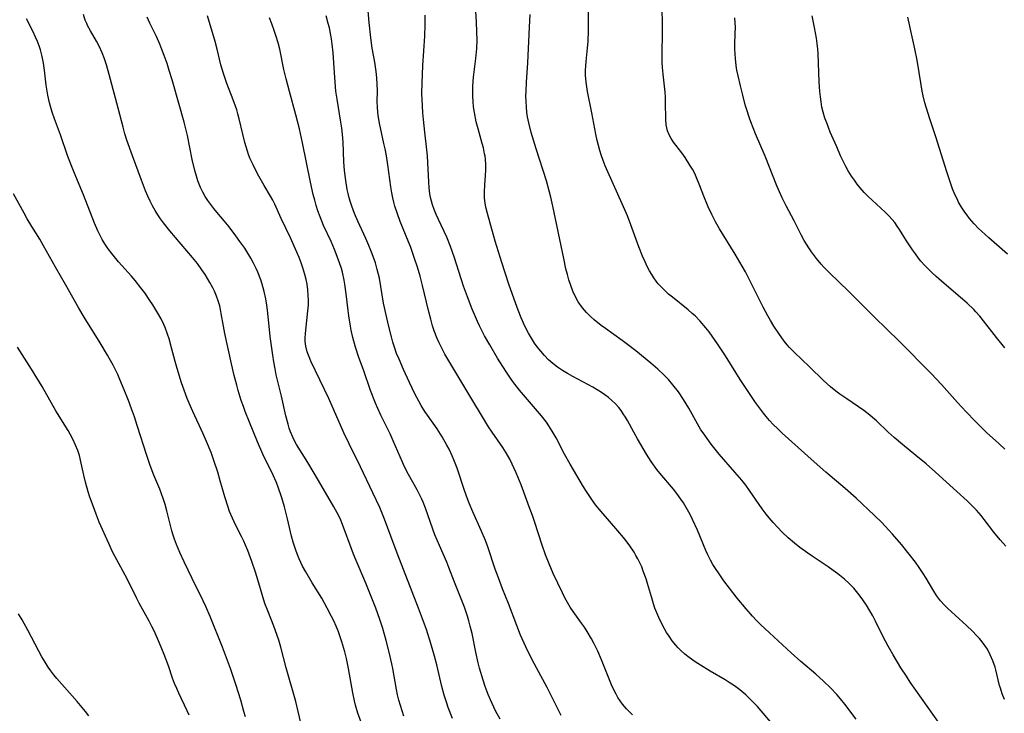
# Model space of a CAD drawing. Units: inches. Extents: x 2075399 to 2080784, y 233206 to 238604.
# Drawn here: x 2075539 to 2075677, y 234653 to 234750 of the extents above; entities that cross this region are included whole.
import ezdxf

# ---------------------------------------------------------------- set-up
doc = ezdxf.new("R2010")
doc.units = ezdxf.units.IN
doc.header["$MEASUREMENT"] = 0
doc.layers.add('c_04_T13S_R19E', color=198, linetype='Continuous')

msp = doc.modelspace()

# ---------------------------------------------------------------- linework, layer by layer
at = {"layer": 'c_04_T13S_R19E', "elevation": 926}
msp.add_lwpolyline([(2075562.6, 234652.57), (2075562.33, 234653.2), (2075561.12, 234655.68), (2075560.84, 234656.31), (2075560.55, 234657.01), (2075560.27, 234657.78), (2075559.67, 234659.51), (2075559.08, 234661.1), (2075558.44, 234662.69), (2075557.68, 234664.41), (2075557.37, 234665.05), (2075556.98, 234665.8), (2075555.57, 234668.31), (2075555.24, 234668.95), (2075553.87, 234671.73), (2075552.15, 234674.89), (2075551.84, 234675.51), (2075551.29, 234676.69), (2075549.97, 234679.68), (2075549.52, 234680.8), (2075549.13, 234681.84), (2075548.65, 234683.19), (2075548.4, 234683.95), (2075548.02, 234685.32), (2075547.79, 234686.3), (2075547.44, 234687.96), (2075547.17, 234689.04), (2075546.94, 234689.75), (2075546.64, 234690.5), (2075546.31, 234691.23), (2075545.88, 234692.04), (2075545.58, 234692.55), (2075543.88, 234695.32), (2075541.94, 234698.73), (2075540.45, 234701.16), (2075538.49, 234704.28)], dxfattribs=at)
at = {"layer": 'c_04_T13S_R19E'}
for points in [[(2075590.13, 234732.09, 942), (2075589.96, 234732.88, 942), (2075589.32, 234735.7, 942), (2075589.18, 234736.51, 942), (2075589.09, 234737.22, 942), (2075589.04, 234737.99, 942), (2075589.02, 234738.68, 942), (2075589.03, 234740.3, 942), (2075589.01, 234741.19, 942), (2075588.95, 234742.08, 942), (2075588.86, 234742.97, 942), (2075588.66, 234744.27, 942), (2075588.31, 234746.23, 942), (2075588.09, 234747.7, 942), (2075587.86, 234749.83, 942), (2075587.53, 234753.79, 942)], [(2075677.11, 234654.78, 950), (2075676.82, 234655.58, 950), (2075676.57, 234656.36, 950), (2075676.45, 234656.77, 950), (2075675.92, 234658.94, 950), (2075675.8, 234659.34, 950), (2075675.5, 234660.22, 950), (2075675.13, 234661.06, 950), (2075674.72, 234661.84, 950), (2075674.38, 234662.36, 950), (2075674, 234662.86, 950), (2075673.61, 234663.33, 950), (2075673.2, 234663.79, 950), (2075672.62, 234664.38, 950), (2075671.79, 234665.18, 950), (2075670.77, 234666.13, 950), (2075669.14, 234667.61, 950), (2075668.68, 234668.05, 950), (2075668.13, 234668.65, 950), (2075667.59, 234669.37, 950), (2075667.19, 234669.99, 950), (2075666.12, 234671.82, 950), (2075665.71, 234672.47, 950), (2075665.15, 234673.32, 950), (2075664.61, 234674.07, 950), (2075663.76, 234675.17, 950), (2075662.64, 234676.55, 950), (2075661.38, 234678.01, 950), (2075660.37, 234679.11, 950), (2075659.89, 234679.62, 950), (2075658.87, 234680.61, 950), (2075656.28, 234683.07, 950), (2075654.76, 234684.4, 950), (2075652.03, 234686.7, 950), (2075650.38, 234688.14, 950), (2075645.91, 234692.19, 950), (2075645.27, 234692.79, 950), (2075644.65, 234693.4, 950), (2075644.13, 234693.95, 950), (2075643.63, 234694.53, 950), (2075643.26, 234694.97, 950), (2075642.56, 234695.91, 950), (2075642.14, 234696.51, 950), (2075640.01, 234699.73, 950), (2075637.92, 234703.02, 950), (2075636.8, 234704.72, 950), (2075636.05, 234705.82, 950), (2075635.62, 234706.4, 950), (2075635.18, 234706.97, 950), (2075634.4, 234707.89, 950), (2075633.66, 234708.64, 950), (2075633.26, 234709.01, 950), (2075632.68, 234709.51, 950), (2075630.48, 234711.27, 950), (2075629.95, 234711.71, 950), (2075629.36, 234712.25, 950), (2075628.8, 234712.81, 950), (2075628.49, 234713.17, 950), (2075628.21, 234713.53, 950), (2075627.88, 234713.99, 950), (2075627.57, 234714.48, 950), (2075627.28, 234714.99, 950), (2075626.95, 234715.61, 950), (2075626.65, 234716.24, 950), (2075626.3, 234717.06, 950), (2075625.77, 234718.37, 950), (2075624.64, 234721.45, 950), (2075624.15, 234722.72, 950), (2075623.42, 234724.39, 950), (2075621.39, 234728.88, 950), (2075621.03, 234729.72, 950), (2075620.73, 234730.49, 950), (2075620.46, 234731.26, 950), (2075620.26, 234731.89, 950), (2075619.9, 234733.27, 950), (2075619.7, 234734.18, 950), (2075619.15, 234737.17, 950), (2075618.55, 234740.18, 950), (2075618.45, 234740.83, 950), (2075618.36, 234741.48, 950), (2075618.28, 234742.44, 950), (2075618.27, 234743.12, 950), (2075618.3, 234743.75, 950), (2075618.36, 234744.39, 950), (2075618.57, 234746.23, 950), (2075618.65, 234747.25, 950), (2075618.69, 234748.66, 950), (2075618.68, 234751.67, 950)], [(2075677.32, 234676.31, 952), (2075676.52, 234677.2, 952), (2075675.65, 234678.27, 952), (2075674.29, 234680.05, 952), (2075673.83, 234680.62, 952), (2075673.18, 234681.37, 952), (2075672.41, 234682.17, 952), (2075671.88, 234682.68, 952), (2075670.43, 234684.01, 952), (2075667.42, 234686.72, 952), (2075666.12, 234687.86, 952), (2075664.69, 234689.06, 952), (2075662.8, 234690.57, 952), (2075661.62, 234691.56, 952), (2075660.8, 234692.31, 952), (2075659.14, 234693.9, 952), (2075658.6, 234694.39, 952), (2075658.2, 234694.73, 952), (2075657.36, 234695.36, 952), (2075654.97, 234696.99, 952), (2075653.99, 234697.68, 952), (2075653.45, 234698.07, 952), (2075652.68, 234698.69, 952), (2075651.71, 234699.57, 952), (2075649.74, 234701.48, 952), (2075647.57, 234703.55, 952), (2075646.94, 234704.19, 952), (2075646.61, 234704.57, 952), (2075646.19, 234705.09, 952), (2075645.41, 234706.19, 952), (2075644.73, 234707.22, 952), (2075644.26, 234708.01, 952), (2075643.87, 234708.68, 952), (2075643.21, 234709.89, 952), (2075641.41, 234713.54, 952), (2075640.73, 234714.82, 952), (2075640.27, 234715.65, 952), (2075639.3, 234717.31, 952), (2075637.11, 234720.86, 952), (2075636.52, 234721.88, 952), (2075636.02, 234722.87, 952), (2075635.52, 234723.96, 952), (2075635, 234725.22, 952), (2075634.26, 234727.17, 952), (2075633.93, 234727.96, 952), (2075633.61, 234728.63, 952), (2075633.29, 234729.24, 952), (2075632.94, 234729.83, 952), (2075632.26, 234730.91, 952), (2075631.81, 234731.54, 952), (2075630.65, 234733.07, 952), (2075630.31, 234733.56, 952), (2075630.02, 234734.06, 952), (2075629.78, 234734.64, 952), (2075629.61, 234735.47, 952), (2075629.56, 234736.29, 952), (2075629.52, 234738.61, 952), (2075629.49, 234739.41, 952), (2075629.44, 234740.09, 952), (2075629.16, 234742.59, 952), (2075629.08, 234743.55, 952), (2075629.05, 234744.23, 952), (2075629.04, 234745.61, 952), (2075629.09, 234748.27, 952), (2075629.08, 234749.95, 952), (2075629.02, 234751.54, 952)], [(2075578.75, 234649.51, 930), (2075577.92, 234653.12, 930), (2075577.57, 234654.51, 930), (2075576.21, 234659.22, 930), (2075575.47, 234662.11, 930), (2075575.18, 234663.12, 930), (2075574.91, 234663.92, 930), (2075574.48, 234665.07, 930), (2075573.62, 234667.24, 930), (2075573.24, 234668.28, 930), (2075572.85, 234669.51, 930), (2075572.37, 234671.14, 930), (2075571.89, 234672.68, 930), (2075571.39, 234674.16, 930), (2075570.83, 234675.69, 930), (2075570.52, 234676.45, 930), (2075570.27, 234677, 930), (2075569.94, 234677.69, 930), (2075569.16, 234679.23, 930), (2075568.68, 234680.24, 930), (2075568.28, 234681.19, 930), (2075568.05, 234681.81, 930), (2075567.6, 234683.22, 930), (2075566.97, 234685.51, 930), (2075566.62, 234686.69, 930), (2075566.07, 234688.34, 930), (2075565.66, 234689.47, 930), (2075565.05, 234691.01, 930), (2075564.58, 234692.09, 930), (2075563.12, 234695.22, 930), (2075562.6, 234696.39, 930), (2075562.33, 234697.04, 930), (2075561.88, 234698.22, 930), (2075561.53, 234699.24, 930), (2075560.89, 234701.27, 930), (2075560.61, 234702.26, 930), (2075560.12, 234704.16, 930), (2075559.77, 234705.42, 930), (2075559.57, 234706.08, 930), (2075559.23, 234707, 930), (2075559.04, 234707.45, 930), (2075558.64, 234708.26, 930), (2075558.2, 234709.05, 930), (2075557.5, 234710.19, 930), (2075557.07, 234710.83, 930), (2075556.36, 234711.87, 930), (2075555.82, 234712.6, 930), (2075555.01, 234713.62, 930), (2075554.48, 234714.24, 930), (2075552.68, 234716.26, 930), (2075551.72, 234717.42, 930), (2075551.23, 234718.08, 930), (2075550.76, 234718.75, 930), (2075550.38, 234719.39, 930), (2075550.07, 234719.96, 930), (2075549.77, 234720.58, 930), (2075549.29, 234721.69, 930), (2075547.76, 234725.63, 930), (2075546.66, 234728.21, 930), (2075546.04, 234729.73, 930), (2075545.5, 234731.18, 930), (2075544.52, 234734.06, 930), (2075543.67, 234736.32, 930), (2075543.36, 234737.24, 930), (2075542.98, 234738.55, 930), (2075542.73, 234739.65, 930), (2075542.63, 234740.22, 930), (2075542.51, 234741.06, 930), (2075542.28, 234743.14, 930), (2075542.14, 234744.12, 930), (2075541.94, 234745.1, 930), (2075541.7, 234746, 930), (2075541.51, 234746.56, 930), (2075541.28, 234747.17, 930), (2075541.02, 234747.78, 930), (2075540.66, 234748.52, 930), (2075539.73, 234750.38, 930)], [(2075587.33, 234650.07, 932), (2075586.3, 234652.87, 932), (2075585.97, 234653.98, 932), (2075585.81, 234654.61, 932), (2075585.57, 234655.72, 932), (2075584.98, 234659.13, 932), (2075584.68, 234660.53, 932), (2075584.44, 234661.49, 932), (2075584.03, 234662.9, 932), (2075583.8, 234663.6, 932), (2075583.55, 234664.29, 932), (2075583.24, 234665.06, 932), (2075582.9, 234665.84, 932), (2075582.59, 234666.46, 932), (2075581.99, 234667.61, 932), (2075581.21, 234669, 932), (2075579.89, 234671.17, 932), (2075579, 234672.69, 932), (2075578.53, 234673.53, 932), (2075578.04, 234674.53, 932), (2075577.84, 234675, 932), (2075577.61, 234675.62, 932), (2075577.22, 234676.89, 932), (2075576.99, 234677.74, 932), (2075576.41, 234680.15, 932), (2075575.97, 234681.83, 932), (2075575.6, 234683.09, 932), (2075575.05, 234684.72, 932), (2075574.81, 234685.34, 932), (2075574.4, 234686.29, 932), (2075572.96, 234689.25, 932), (2075572.21, 234690.96, 932), (2075571.06, 234693.71, 932), (2075570.47, 234695.22, 932), (2075570.21, 234695.93, 932), (2075569.92, 234696.77, 932), (2075569.48, 234698.19, 932), (2075569.27, 234698.94, 932), (2075568.92, 234700.27, 932), (2075568.54, 234701.91, 932), (2075567.62, 234706.17, 932), (2075567.42, 234707.2, 932), (2075567.11, 234709.01, 932), (2075567.01, 234709.54, 932), (2075566.88, 234710.06, 932), (2075566.68, 234710.75, 932), (2075566.43, 234711.42, 932), (2075566.14, 234712.11, 932), (2075565.91, 234712.59, 932), (2075565.5, 234713.36, 932), (2075564.83, 234714.47, 932), (2075564.38, 234715.14, 932), (2075563.74, 234716.01, 932), (2075563.08, 234716.84, 932), (2075560.66, 234719.64, 932), (2075559.87, 234720.6, 932), (2075559, 234721.71, 932), (2075558.57, 234722.29, 932), (2075558.18, 234722.85, 932), (2075557.82, 234723.43, 932), (2075557.44, 234724.09, 932), (2075557.1, 234724.77, 932), (2075556.78, 234725.46, 932), (2075556.46, 234726.21, 932), (2075555.88, 234727.7, 932), (2075554.61, 234731.13, 932), (2075553.84, 234733.34, 932), (2075553.56, 234734.24, 932), (2075553.31, 234735.17, 932), (2075552.64, 234737.81, 932), (2075551.37, 234742.56, 932), (2075550.98, 234743.89, 932), (2075550.7, 234744.75, 932), (2075550.38, 234745.59, 932), (2075549.95, 234746.53, 932), (2075549.57, 234747.24, 932), (2075548.74, 234748.69, 932), (2075548.33, 234749.44, 932), (2075548.2, 234749.69, 932), (2075548, 234750.17, 932), (2075547.73, 234750.98, 932)], [(2075592.74, 234652.42, 934), (2075592.26, 234653.93, 934), (2075592.06, 234654.67, 934), (2075591.87, 234655.42, 934), (2075591.7, 234656.21, 934), (2075591.2, 234659.13, 934), (2075591.07, 234659.79, 934), (2075590.7, 234661.45, 934), (2075590.27, 234663.08, 934), (2075589.78, 234664.73, 934), (2075589.37, 234666.02, 934), (2075588.81, 234667.61, 934), (2075588.08, 234669.49, 934), (2075587.41, 234671.12, 934), (2075586.03, 234674.28, 934), (2075585.66, 234675.21, 934), (2075585.34, 234676.08, 934), (2075584.29, 234678.97, 934), (2075583.88, 234679.98, 934), (2075583.6, 234680.56, 934), (2075582.91, 234681.83, 934), (2075580.76, 234685.53, 934), (2075579.26, 234688.05, 934), (2075577.69, 234690.6, 934), (2075577.4, 234691.11, 934), (2075577.15, 234691.64, 934), (2075576.84, 234692.37, 934), (2075576.65, 234692.9, 934), (2075576.49, 234693.44, 934), (2075576.19, 234694.63, 934), (2075575.56, 234697.38, 934), (2075574.83, 234700.38, 934), (2075574.65, 234701.22, 934), (2075574.49, 234702.2, 934), (2075574.35, 234703.12, 934), (2075573.99, 234705.78, 934), (2075573.82, 234707.2, 934), (2075573.58, 234709.45, 934), (2075573.49, 234710.15, 934), (2075573.34, 234711.04, 934), (2075573.13, 234712.07, 934), (2075572.85, 234713.1, 934), (2075572.65, 234713.71, 934), (2075572.23, 234714.81, 934), (2075572.01, 234715.3, 934), (2075571.65, 234716.05, 934), (2075571.25, 234716.77, 934), (2075570.83, 234717.47, 934), (2075570.39, 234718.16, 934), (2075569.72, 234719.12, 934), (2075569.17, 234719.88, 934), (2075568.19, 234721.16, 934), (2075567.49, 234722.02, 934), (2075566.47, 234723.21, 934), (2075566.04, 234723.74, 934), (2075565.62, 234724.29, 934), (2075565.22, 234724.86, 934), (2075564.86, 234725.41, 934), (2075564.51, 234726.04, 934), (2075564.19, 234726.69, 934), (2075563.82, 234727.63, 934), (2075563.61, 234728.26, 934), (2075563.38, 234729.07, 934), (2075563.02, 234730.62, 934), (2075562.34, 234733.97, 934), (2075561.89, 234735.85, 934), (2075561.21, 234738.34, 934), (2075560.2, 234741.81, 934), (2075559.8, 234743.13, 934), (2075559.48, 234744.1, 934), (2075559.09, 234745.22, 934), (2075558.76, 234746.07, 934), (2075558.45, 234746.83, 934), (2075557.98, 234747.87, 934), (2075557.06, 234749.76, 934), (2075556.68, 234750.58, 934)], [(2075599.58, 234652.13, 936), (2075599, 234653.66, 936), (2075598.79, 234654.26, 936), (2075598.43, 234655.39, 936), (2075598.1, 234656.63, 936), (2075597.37, 234659.67, 936), (2075597.06, 234660.89, 936), (2075596.55, 234662.67, 936), (2075595.92, 234664.59, 936), (2075595.39, 234666.09, 936), (2075594.83, 234667.6, 936), (2075591.81, 234675.34, 936), (2075590.04, 234680.1, 936), (2075589.36, 234681.74, 936), (2075588.41, 234683.82, 936), (2075586.66, 234687.47, 936), (2075585.05, 234690.69, 936), (2075584.33, 234692.22, 936), (2075582.19, 234697.04, 936), (2075580.96, 234699.66, 936), (2075579.7, 234702.31, 936), (2075579.45, 234702.88, 936), (2075579.18, 234703.62, 936), (2075578.99, 234704.38, 936), (2075578.91, 234705.06, 936), (2075578.9, 234705.59, 936), (2075578.92, 234706.13, 936), (2075578.96, 234706.67, 936), (2075579.28, 234709.36, 936), (2075579.34, 234710.21, 936), (2075579.35, 234710.79, 936), (2075579.32, 234711.54, 936), (2075579.26, 234712.3, 936), (2075579.15, 234713.11, 936), (2075579.01, 234713.78, 936), (2075578.85, 234714.46, 936), (2075578.58, 234715.39, 936), (2075578.34, 234716.09, 936), (2075578.04, 234716.86, 936), (2075577.74, 234717.58, 936), (2075576.81, 234719.61, 936), (2075575.51, 234722.31, 936), (2075574.62, 234724.36, 936), (2075574.36, 234724.88, 936), (2075574.04, 234725.46, 936), (2075573.15, 234726.94, 936), (2075572.38, 234728.27, 936), (2075571.83, 234729.33, 936), (2075571.57, 234729.85, 936), (2075571.18, 234730.73, 936), (2075570.95, 234731.3, 936), (2075570.77, 234731.8, 936), (2075570.41, 234733.02, 936), (2075570.11, 234734.17, 936), (2075569.63, 234736.33, 936), (2075569.44, 234737.03, 936), (2075569.28, 234737.57, 936), (2075569.1, 234738.11, 936), (2075568.77, 234739, 936), (2075567.88, 234741.29, 936), (2075567.4, 234742.69, 936), (2075567.05, 234743.92, 936), (2075566.53, 234746.11, 936), (2075566.24, 234747.19, 936), (2075565.18, 234750.77, 936)], [(2075606.26, 234652.02, 938), (2075605.64, 234653.21, 938), (2075604.92, 234654.74, 938), (2075604.6, 234655.49, 938), (2075604.18, 234656.61, 938), (2075603.9, 234657.48, 938), (2075603.4, 234659.19, 938), (2075603.21, 234659.92, 938), (2075602.86, 234661.43, 938), (2075602.33, 234664.04, 938), (2075602.09, 234665.08, 938), (2075601.88, 234665.82, 938), (2075601.69, 234666.47, 938), (2075601.25, 234667.75, 938), (2075600.99, 234668.45, 938), (2075599.87, 234671.24, 938), (2075599.06, 234673.34, 938), (2075598.77, 234674.06, 938), (2075597.74, 234676.41, 938), (2075597.12, 234677.9, 938), (2075596.48, 234679.64, 938), (2075595.78, 234681.64, 938), (2075595.45, 234682.5, 938), (2075595.28, 234682.91, 938), (2075595.01, 234683.47, 938), (2075594.61, 234684.22, 938), (2075593.39, 234686.37, 938), (2075592.85, 234687.45, 938), (2075592.56, 234688.11, 938), (2075591.25, 234691.11, 938), (2075590.81, 234692.07, 938), (2075589.52, 234694.71, 938), (2075589.09, 234695.66, 938), (2075588.77, 234696.41, 938), (2075588.08, 234698.19, 938), (2075587.07, 234701.08, 938), (2075586.44, 234702.8, 938), (2075585.95, 234704.26, 938), (2075585.59, 234705.6, 938), (2075585.37, 234706.63, 938), (2075585.26, 234707.19, 938), (2075585.02, 234708.66, 938), (2075584.92, 234709.43, 938), (2075584.66, 234711.77, 938), (2075584.48, 234713.1, 938), (2075584.38, 234713.68, 938), (2075584.12, 234714.77, 938), (2075583.97, 234715.29, 938), (2075583.72, 234716.09, 938), (2075583.25, 234717.37, 938), (2075583, 234717.97, 938), (2075582.52, 234719.09, 938), (2075581.48, 234721.34, 938), (2075580.98, 234722.54, 938), (2075580.68, 234723.41, 938), (2075580.45, 234724.14, 938), (2075580.24, 234724.88, 938), (2075580.03, 234725.69, 938), (2075579.64, 234727.42, 938), (2075578.51, 234732.97, 938), (2075578.09, 234734.91, 938), (2075577.6, 234736.87, 938), (2075576.68, 234740.18, 938), (2075576.23, 234741.92, 938), (2075575.91, 234743.23, 938), (2075575.31, 234746.12, 938), (2075575.08, 234747.02, 938), (2075574.83, 234747.88, 938), (2075574.55, 234748.73, 938), (2075574.2, 234749.67, 938), (2075573.86, 234750.51, 938)], [(2075614.84, 234652.54, 940), (2075613.55, 234655.15, 940), (2075612.87, 234656.48, 940), (2075610.79, 234660.35, 940), (2075609.89, 234662.18, 940), (2075609.15, 234663.83, 940), (2075608.6, 234665.19, 940), (2075607.43, 234668.26, 940), (2075606.61, 234670.34, 940), (2075606.03, 234671.85, 940), (2075605.6, 234673.07, 940), (2075604.53, 234676.2, 940), (2075604.2, 234677.13, 940), (2075603.61, 234678.53, 940), (2075602.44, 234681.12, 940), (2075601.93, 234682.35, 940), (2075601.68, 234682.98, 940), (2075601.28, 234684.11, 940), (2075600.22, 234687.26, 940), (2075599.77, 234688.45, 940), (2075599.53, 234689.02, 940), (2075599.1, 234689.94, 940), (2075598.79, 234690.52, 940), (2075598.14, 234691.67, 940), (2075597.41, 234692.8, 940), (2075596.08, 234694.69, 940), (2075595.71, 234695.24, 940), (2075595.18, 234696.08, 940), (2075594.85, 234696.66, 940), (2075594.29, 234697.71, 940), (2075593.53, 234699.29, 940), (2075592.69, 234701.13, 940), (2075592.07, 234702.56, 940), (2075591.74, 234703.39, 940), (2075591.44, 234704.24, 940), (2075591.21, 234704.96, 940), (2075591, 234705.69, 940), (2075590.62, 234707.15, 940), (2075590.2, 234708.97, 940), (2075590.02, 234709.82, 940), (2075589.91, 234710.45, 940), (2075589.54, 234712.77, 940), (2075589.31, 234713.97, 940), (2075589.02, 234715.16, 940), (2075588.75, 234716.09, 940), (2075588.31, 234717.36, 940), (2075587.85, 234718.52, 940), (2075587.4, 234719.54, 940), (2075586.27, 234721.95, 940), (2075585.81, 234723.03, 940), (2075585.44, 234724.05, 940), (2075585.25, 234724.64, 940), (2075585.07, 234725.25, 940), (2075584.93, 234725.82, 940), (2075584.81, 234726.4, 940), (2075584.59, 234727.66, 940), (2075584.43, 234729.07, 940), (2075584.34, 234730.3, 940), (2075584.22, 234733.04, 940), (2075584.14, 234734.12, 940), (2075584.03, 234735, 940), (2075583.9, 234735.87, 940), (2075583.36, 234739.1, 940), (2075583.2, 234740.22, 940), (2075583.1, 234741.45, 940), (2075582.93, 234744.2, 940), (2075582.81, 234745.59, 940), (2075582.68, 234746.79, 940), (2075582.57, 234747.56, 940), (2075582.44, 234748.32, 940), (2075582.29, 234749.11, 940), (2075582.14, 234749.73, 940), (2075581.86, 234750.77, 940)], [(2075644.56, 234651.31, 944), (2075642.43, 234653.78, 944), (2075641.75, 234654.52, 944), (2075641.28, 234654.99, 944), (2075640.79, 234655.44, 944), (2075639.94, 234656.14, 944), (2075639.21, 234656.68, 944), (2075638.46, 234657.18, 944), (2075637.89, 234657.53, 944), (2075635.79, 234658.77, 944), (2075634.43, 234659.59, 944), (2075633.68, 234660.07, 944), (2075632.83, 234660.67, 944), (2075632.23, 234661.15, 944), (2075631.67, 234661.66, 944), (2075631.29, 234662.05, 944), (2075630.97, 234662.39, 944), (2075630.46, 234663.01, 944), (2075630, 234663.66, 944), (2075629.64, 234664.21, 944), (2075629.08, 234665.23, 944), (2075628.56, 234666.3, 944), (2075628.29, 234666.94, 944), (2075628.03, 234667.59, 944), (2075627.81, 234668.23, 944), (2075627.52, 234669.19, 944), (2075626.98, 234671.08, 944), (2075626.77, 234671.74, 944), (2075626.39, 234672.82, 944), (2075626.16, 234673.4, 944), (2075625.91, 234673.97, 944), (2075625.62, 234674.55, 944), (2075625.36, 234675.02, 944), (2075625.09, 234675.49, 944), (2075624.51, 234676.34, 944), (2075623.96, 234677.08, 944), (2075623.6, 234677.53, 944), (2075622.83, 234678.45, 944), (2075620.47, 234681.18, 944), (2075619.69, 234682.14, 944), (2075619.18, 234682.85, 944), (2075618.43, 234683.98, 944), (2075618.01, 234684.65, 944), (2075616.13, 234687.82, 944), (2075615.33, 234689.25, 944), (2075614.14, 234691.53, 944), (2075613.6, 234692.48, 944), (2075613.12, 234693.23, 944), (2075612.77, 234693.73, 944), (2075612.07, 234694.64, 944), (2075609.01, 234698.24, 944), (2075608.36, 234699.05, 944), (2075607.94, 234699.63, 944), (2075607.1, 234700.87, 944), (2075605.93, 234702.71, 944), (2075604.82, 234704.57, 944), (2075604.09, 234705.85, 944), (2075603.37, 234707.25, 944), (2075603.08, 234707.87, 944), (2075602.8, 234708.5, 944), (2075602.35, 234709.61, 944), (2075601.69, 234711.31, 944), (2075601.15, 234712.81, 944), (2075599.88, 234716.82, 944), (2075599.31, 234718.38, 944), (2075598.77, 234719.69, 944), (2075597.6, 234722.2, 944), (2075597.3, 234722.89, 944), (2075597.03, 234723.57, 944), (2075596.79, 234724.26, 944), (2075596.63, 234724.77, 944), (2075596.51, 234725.29, 944), (2075596.42, 234725.79, 944), (2075596.31, 234726.62, 944), (2075596.24, 234727.46, 944), (2075596.13, 234730.15, 944), (2075596.07, 234731.13, 944), (2075595.99, 234731.98, 944), (2075595.69, 234734.43, 944), (2075595.49, 234736.22, 944), (2075595.41, 234737.17, 944), (2075595.35, 234738.16, 944), (2075595.3, 234739.89, 944), (2075595.31, 234741.33, 944), (2075595.43, 234743.83, 944), (2075595.68, 234747.95, 944), (2075595.73, 234749.52, 944), (2075595.73, 234750.89, 944)], [(2075630.64, 234684.3, 946), (2075628.72, 234686.55, 946), (2075628.3, 234687.08, 946), (2075627.51, 234688.2, 946), (2075626.85, 234689.25, 946), (2075625.57, 234691.38, 946), (2075625.04, 234692.31, 946), (2075624.16, 234693.94, 946), (2075623.87, 234694.44, 946), (2075623.57, 234694.92, 946), (2075623.26, 234695.35, 946), (2075622.93, 234695.78, 946), (2075622.48, 234696.29, 946), (2075621.99, 234696.77, 946), (2075621.48, 234697.21, 946), (2075621, 234697.57, 946), (2075620.5, 234697.91, 946), (2075619.31, 234698.63, 946), (2075616.48, 234700.15, 946), (2075615.76, 234700.56, 946), (2075615.04, 234701, 946), (2075614.34, 234701.47, 946), (2075613.7, 234701.96, 946), (2075613.09, 234702.5, 946), (2075612.52, 234703.07, 946), (2075611.99, 234703.68, 946), (2075611.49, 234704.32, 946), (2075611.12, 234704.84, 946), (2075610.82, 234705.3, 946), (2075610.27, 234706.23, 946), (2075609.75, 234707.22, 946), (2075609.23, 234708.39, 946), (2075608.8, 234709.46, 946), (2075608.23, 234711, 946), (2075607.5, 234713.12, 946), (2075606.52, 234716.14, 946), (2075605.6, 234719.15, 946), (2075604.51, 234723.03, 946), (2075604.33, 234723.74, 946), (2075604.19, 234724.44, 946), (2075604.09, 234725.21, 946), (2075604.06, 234726.09, 946), (2075604.11, 234726.99, 946), (2075604.22, 234728.36, 946), (2075604.25, 234729.12, 946), (2075604.25, 234729.88, 946), (2075604.21, 234730.64, 946), (2075604.16, 234731.07, 946), (2075604.1, 234731.42, 946), (2075603.93, 234732.26, 946), (2075603.77, 234732.86, 946), (2075603.17, 234734.92, 946), (2075602.92, 234735.92, 946), (2075602.67, 234737.21, 946), (2075602.55, 234738.03, 946), (2075602.48, 234738.75, 946), (2075602.43, 234739.47, 946), (2075602.43, 234740.15, 946), (2075602.45, 234740.9, 946), (2075602.55, 234742.16, 946), (2075602.87, 234744.8, 946), (2075602.99, 234746.19, 946), (2075603.03, 234747.35, 946), (2075603.02, 234748.56, 946), (2075602.96, 234749.91, 946), (2075602.88, 234751.44, 946)], [(2075667.87, 234651.6, 948), (2075663.9, 234657.23, 948), (2075663.35, 234658.04, 948), (2075662.59, 234659.23, 948), (2075661.48, 234661.07, 948), (2075660.77, 234662.29, 948), (2075660.03, 234663.69, 948), (2075658.99, 234665.8, 948), (2075658.62, 234666.51, 948), (2075658.23, 234667.22, 948), (2075657.73, 234668.04, 948), (2075657.23, 234668.78, 948), (2075656.7, 234669.49, 948), (2075655.95, 234670.4, 948), (2075655.32, 234671.06, 948), (2075654.64, 234671.68, 948), (2075653.72, 234672.43, 948), (2075653.05, 234672.92, 948), (2075652.36, 234673.4, 948), (2075650.1, 234674.9, 948), (2075649.49, 234675.33, 948), (2075648.38, 234676.15, 948), (2075647.64, 234676.73, 948), (2075646.73, 234677.5, 948), (2075645.9, 234678.28, 948), (2075645.23, 234678.96, 948), (2075644.63, 234679.62, 948), (2075644.05, 234680.3, 948), (2075643.65, 234680.81, 948), (2075643.1, 234681.55, 948), (2075641.32, 234684.13, 948), (2075640.78, 234684.86, 948), (2075640.22, 234685.58, 948), (2075639.27, 234686.72, 948), (2075637.07, 234689.24, 948), (2075635.93, 234690.64, 948), (2075635.34, 234691.42, 948), (2075634.78, 234692.22, 948), (2075634.49, 234692.67, 948), (2075634.01, 234693.5, 948), (2075632.79, 234695.69, 948), (2075632.05, 234696.93, 948), (2075631.34, 234697.98, 948), (2075630.56, 234698.98, 948), (2075629.93, 234699.71, 948), (2075629.31, 234700.35, 948), (2075628.45, 234701.19, 948), (2075627.47, 234702.03, 948), (2075625.35, 234703.75, 948), (2075624.17, 234704.64, 948), (2075623.44, 234705.18, 948), (2075621.06, 234706.86, 948), (2075620.48, 234707.3, 948), (2075619.49, 234708.11, 948), (2075618.94, 234708.61, 948), (2075618.42, 234709.13, 948), (2075617.83, 234709.8, 948), (2075617.23, 234710.62, 948), (2075616.8, 234711.4, 948), (2075616.47, 234712.14, 948), (2075616.19, 234712.9, 948), (2075615.93, 234713.71, 948), (2075615.72, 234714.48, 948), (2075615.53, 234715.25, 948), (2075615.21, 234716.73, 948), (2075613.69, 234724.04, 948), (2075613.4, 234725.33, 948), (2075613.22, 234726.01, 948), (2075612.77, 234727.6, 948), (2075611.34, 234732.12, 948), (2075610.66, 234734.39, 948), (2075610.3, 234735.78, 948), (2075610.13, 234736.6, 948), (2075610.04, 234737.23, 948), (2075609.96, 234738, 948), (2075609.92, 234738.76, 948), (2075609.91, 234739.54, 948), (2075609.92, 234740.17, 948), (2075609.98, 234741.47, 948), (2075610.15, 234744.2, 948), (2075610.38, 234749.22, 948), (2075610.5, 234750.98, 948)], [(2075677.18, 234689.93, 954), (2075676.33, 234690.73, 954), (2075674.61, 234692.29, 954), (2075674.06, 234692.82, 954), (2075673.02, 234693.85, 954), (2075671.74, 234695.16, 954), (2075670.52, 234696.47, 954), (2075668.26, 234699.03, 954), (2075666.81, 234700.57, 954), (2075662.34, 234705.09, 954), (2075658.86, 234708.45, 954), (2075655.25, 234712.07, 954), (2075652.48, 234714.75, 954), (2075651.75, 234715.5, 954), (2075651.39, 234715.9, 954), (2075650.72, 234716.7, 954), (2075650, 234717.65, 954), (2075649.63, 234718.21, 954), (2075649, 234719.25, 954), (2075648.58, 234720.03, 954), (2075647.58, 234722.01, 954), (2075646.48, 234724.09, 954), (2075645.9, 234725.24, 954), (2075645.17, 234726.9, 954), (2075643.49, 234731.09, 954), (2075642.16, 234734.21, 954), (2075641.49, 234735.9, 954), (2075641.31, 234736.4, 954), (2075640.92, 234737.59, 954), (2075640.72, 234738.27, 954), (2075640.36, 234739.63, 954), (2075640.03, 234740.95, 954), (2075639.71, 234742.36, 954), (2075639.55, 234743.18, 954), (2075639.45, 234743.82, 954), (2075639.34, 234744.79, 954), (2075639.29, 234745.46, 954), (2075639.26, 234746.13, 954), (2075639.26, 234746.75, 954), (2075639.31, 234748.33, 954), (2075639.32, 234749.18, 954), (2075639.3, 234749.79, 954), (2075639.24, 234750.51, 954)], [(2075677.18, 234704.18, 956), (2075675.99, 234705.64, 956), (2075674.2, 234707.94, 956), (2075673.67, 234708.59, 956), (2075673.12, 234709.22, 956), (2075672.8, 234709.57, 956), (2075671.88, 234710.46, 956), (2075671.25, 234711.02, 956), (2075668.64, 234713.21, 956), (2075667.53, 234714.18, 956), (2075666.98, 234714.68, 956), (2075666.45, 234715.2, 956), (2075665.91, 234715.77, 956), (2075665.4, 234716.36, 956), (2075665.06, 234716.76, 956), (2075664.62, 234717.35, 956), (2075664.21, 234717.91, 956), (2075663.35, 234719.21, 956), (2075662.39, 234720.77, 956), (2075662.06, 234721.27, 956), (2075661.72, 234721.75, 956), (2075661.36, 234722.21, 956), (2075660.9, 234722.72, 956), (2075660.39, 234723.22, 956), (2075658.53, 234724.89, 956), (2075658.01, 234725.39, 956), (2075657.43, 234725.99, 956), (2075656.87, 234726.62, 956), (2075656.45, 234727.15, 956), (2075656.04, 234727.69, 956), (2075655.66, 234728.25, 956), (2075655.18, 234729.03, 956), (2075654.85, 234729.65, 956), (2075654.53, 234730.27, 956), (2075654.11, 234731.15, 956), (2075653.56, 234732.37, 956), (2075652.66, 234734.46, 956), (2075652.15, 234735.74, 956), (2075651.9, 234736.44, 956), (2075651.65, 234737.27, 956), (2075651.49, 234737.98, 956), (2075651.36, 234738.7, 956), (2075651.26, 234739.43, 956), (2075651.18, 234740.17, 956), (2075651.09, 234741.54, 956), (2075650.95, 234745.52, 956), (2075650.91, 234746.11, 956), (2075650.82, 234746.88, 956), (2075650.71, 234747.65, 956), (2075650.45, 234749.15, 956), (2075650.11, 234750.78, 956)], [(2075677.56, 234717.32, 958), (2075674.92, 234719.61, 958), (2075673.92, 234720.53, 958), (2075673.5, 234720.93, 958), (2075672.86, 234721.6, 958), (2075672.21, 234722.35, 958), (2075671.87, 234722.79, 958), (2075671.54, 234723.24, 958), (2075671.1, 234723.92, 958), (2075670.69, 234724.63, 958), (2075670.46, 234725.07, 958), (2075670.16, 234725.71, 958), (2075669.84, 234726.51, 958), (2075669.54, 234727.32, 958), (2075669.02, 234728.86, 958), (2075667.48, 234733.79, 958), (2075666.63, 234736.31, 958), (2075666.34, 234737.2, 958), (2075665.96, 234738.56, 958), (2075665.72, 234739.55, 958), (2075665.58, 234740.21, 958), (2075665.42, 234741.09, 958), (2075664.84, 234744.54, 958), (2075664.53, 234746.16, 958), (2075664.18, 234747.82, 958), (2075663.55, 234750.58, 958)], [(2075624.88, 234652.64, 942), (2075624.44, 234653.05, 942), (2075624.01, 234653.48, 942), (2075623.47, 234654.12, 942), (2075623.12, 234654.59, 942), (2075622.81, 234655.08, 942), (2075622.56, 234655.51, 942), (2075622.33, 234655.96, 942), (2075621.92, 234656.85, 942), (2075620.52, 234660.35, 942), (2075619.98, 234661.57, 942), (2075619.45, 234662.69, 942), (2075619.11, 234663.32, 942), (2075618.51, 234664.35, 942), (2075618.12, 234664.95, 942), (2075617.72, 234665.51, 942), (2075616.56, 234667.12, 942), (2075616.13, 234667.77, 942), (2075615.74, 234668.39, 942), (2075615.37, 234669.06, 942), (2075615.03, 234669.75, 942), (2075613.75, 234672.5, 942), (2075613.16, 234673.84, 942), (2075612.64, 234675.12, 942), (2075612.13, 234676.58, 942), (2075611.14, 234679.64, 942), (2075610.81, 234680.62, 942), (2075610.37, 234681.83, 942), (2075609.21, 234684.93, 942), (2075608.54, 234686.6, 942), (2075607.99, 234687.82, 942), (2075607.63, 234688.53, 942), (2075607.12, 234689.44, 942), (2075606.65, 234690.18, 942), (2075605.17, 234692.32, 942), (2075604.66, 234693.09, 942), (2075601.46, 234698.36, 942), (2075598.52, 234703.28, 942), (2075597.97, 234704.31, 942), (2075597.69, 234704.88, 942), (2075597.44, 234705.46, 942), (2075597.02, 234706.55, 942), (2075596.79, 234707.24, 942), (2075596.52, 234708.18, 942), (2075596.21, 234709.39, 942), (2075595.39, 234712.93, 942), (2075595.04, 234714.21, 942), (2075594.66, 234715.48, 942), (2075594.26, 234716.73, 942), (2075593.67, 234718.41, 942), (2075593.41, 234719.07, 942), (2075592.24, 234721.92, 942), (2075591.85, 234722.98, 942), (2075591.5, 234724.04, 942), (2075591.34, 234724.64, 942), (2075591.19, 234725.25, 942), (2075591.06, 234725.92, 942), (2075590.92, 234726.79, 942), (2075590.51, 234729.86, 942), (2075590.32, 234731.11, 942), (2075590.13, 234732.09, 942)], [(2075570.49, 234652.33, 928), (2075570.29, 234653.12, 928), (2075569.86, 234654.67, 928), (2075569.16, 234656.87, 928), (2075568.39, 234659.13, 928), (2075567.85, 234660.63, 928), (2075567.27, 234662.13, 928), (2075565.54, 234666.42, 928), (2075564.95, 234667.84, 928), (2075564.58, 234668.62, 928), (2075563.03, 234671.79, 928), (2075561.91, 234674.13, 928), (2075561.3, 234675.44, 928), (2075560.83, 234676.53, 928), (2075560.54, 234677.29, 928), (2075560.36, 234677.84, 928), (2075560.17, 234678.47, 928), (2075559.45, 234681.3, 928), (2075559.22, 234682.16, 928), (2075558.96, 234683.01, 928), (2075558.72, 234683.68, 928), (2075558.46, 234684.34, 928), (2075557.64, 234686.29, 928), (2075557.12, 234687.65, 928), (2075556.65, 234689.04, 928), (2075555.3, 234693.26, 928), (2075554.89, 234694.48, 928), (2075554.49, 234695.62, 928), (2075554.05, 234696.79, 928), (2075553.47, 234698.25, 928), (2075552.87, 234699.7, 928), (2075552.56, 234700.41, 928), (2075552.25, 234701.08, 928), (2075551.92, 234701.74, 928), (2075551.56, 234702.4, 928), (2075551.13, 234703.15, 928), (2075550.07, 234704.89, 928), (2075547.85, 234708.46, 928), (2075547.07, 234709.75, 928), (2075545.22, 234713.05, 928), (2075543.81, 234715.48, 928), (2075542.15, 234718.51, 928), (2075541.61, 234719.44, 928), (2075540.49, 234721.22, 928), (2075539.85, 234722.28, 928), (2075539.39, 234723.1, 928), (2075537.9, 234725.81, 928)], [(2075656.31, 234652.02, 946), (2075654.7, 234654.12, 946), (2075654.09, 234654.87, 946), (2075653.57, 234655.47, 946), (2075652.67, 234656.42, 946), (2075651.72, 234657.34, 946), (2075650.61, 234658.32, 946), (2075648.52, 234660.11, 946), (2075647.16, 234661.32, 946), (2075644.11, 234664.14, 946), (2075642.87, 234665.3, 946), (2075642.29, 234665.89, 946), (2075641.73, 234666.49, 946), (2075640.82, 234667.52, 946), (2075639.58, 234669.01, 946), (2075638.49, 234670.42, 946), (2075637.72, 234671.47, 946), (2075636.94, 234672.57, 946), (2075636.53, 234673.2, 946), (2075636.18, 234673.76, 946), (2075635.85, 234674.35, 946), (2075635.47, 234675.09, 946), (2075635.19, 234675.69, 946), (2075633.98, 234678.55, 946), (2075633.31, 234680.05, 946), (2075632.96, 234680.74, 946), (2075632.6, 234681.43, 946), (2075632.03, 234682.39, 946), (2075631.68, 234682.93, 946), (2075631.12, 234683.69, 946), (2075630.64, 234684.3, 946)], [(2075548.52, 234652.48, 924), (2075548.05, 234653.08, 924), (2075546.86, 234654.5, 924), (2075544.02, 234657.73, 924), (2075543.57, 234658.27, 924), (2075543.18, 234658.8, 924), (2075542.8, 234659.34, 924), (2075542.35, 234660.03, 924), (2075541.9, 234660.79, 924), (2075541.47, 234661.57, 924), (2075539.91, 234664.54, 924), (2075539.12, 234665.97, 924), (2075538.63, 234666.8, 924)]]:
    msp.add_polyline3d(points, dxfattribs=at)

doc.saveas('drawing.dxf')
